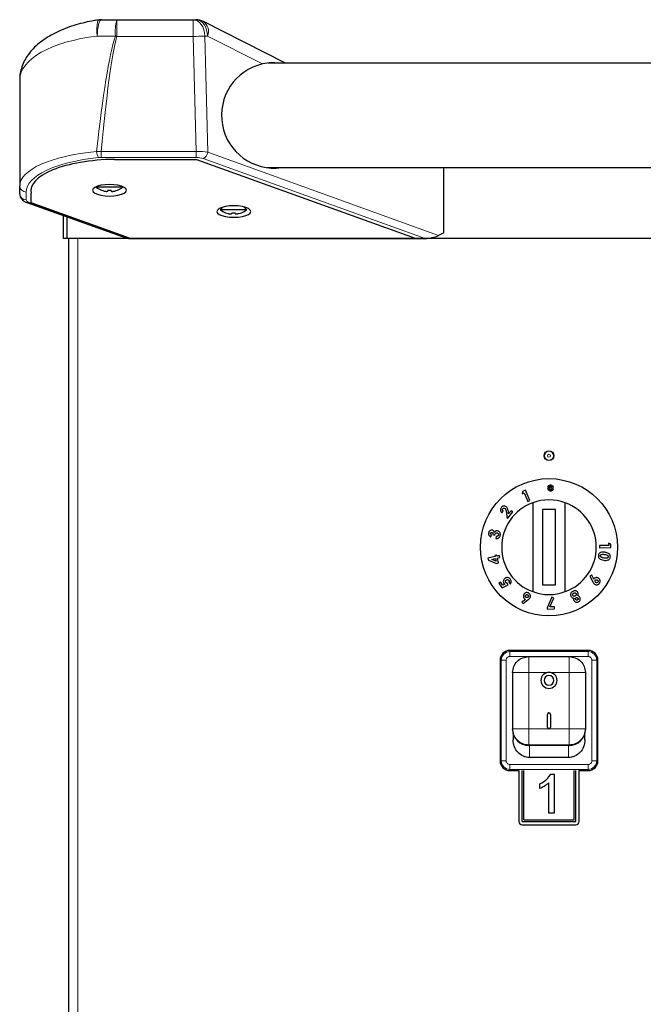
# Model space of a CAD drawing. Units: millimetres. Extents: x 0 to 210, y 0 to 297.
# Drawn here: x 38 to 48, y 252 to 267 of the extents above; entities that cross this region are included whole.
import ezdxf

# ---------------------------------------------------------------- set-up
doc = ezdxf.new("R2010")
doc.units = ezdxf.units.MM

msp = doc.modelspace()

# ---------------------------------------------------------------- linework, layer by layer
at = {"color": 7, "linetype": 'Continuous', "lineweight": 25}
for p, q in [((39.66329, 266.8145), (39.89746, 266.8145)), ((39.89746, 266.8145), (41.06442, 266.8145)), ((41.06442, 266.8145), (41.10824, 266.8145)), ((42.48045, 266.1495), (41.22124, 266.78751)), ((110.90014, 266.1495), (42.21329, 266.1495)), ((38.40734, 265.89339), (38.40734, 264.26974)), ((39.85819, 264.67639), (41.11413, 264.67639)), ((41.11413, 264.67639), (44.46413, 263.47032)), ((42.19754, 264.5495), (110.91589, 264.5495)), ((44.90734, 263.549), (44.90734, 264.5495)), ((38.40734, 264.14847), (38.40734, 264.26974)), ((38.58234, 264.01243), (38.58234, 264.15734)), ((39.59075, 264.2625), (39.57984, 264.2495)), ((39.98484, 264.2495), (39.57984, 264.2495)), ((39.66031, 264.20458), (39.65984, 264.20364)), ((39.75609, 264.20458), (39.75609, 264.19141)), ((39.80859, 264.19141), (39.80859, 264.20458)), ((39.90484, 264.20364), (39.90438, 264.20458)), ((39.98484, 264.2495), (39.97394, 264.2625)), ((38.51848, 264.01581), (40.0505, 263.47133)), ((40.08813, 263.47032), (38.58234, 264.01243)), ((41.51062, 263.94117), (41.47984, 263.9045)), ((41.88484, 263.9045), (41.47984, 263.9045)), ((41.56031, 263.85958), (41.55984, 263.85864)), ((41.65609, 263.85958), (41.65609, 263.84641)), ((41.70859, 263.84641), (41.70859, 263.85958)), ((41.80484, 263.85864), (41.80438, 263.85958)), ((41.88484, 263.9045), (41.84967, 263.94642)), ((39.08109, 263.46288), (39.08109, 263.81586)), ((39.13109, 263.79809), (39.13109, 263.46288)), ((39.13144, 263.79797), (39.13144, 263.46288)), ((44.90734, 263.549), (44.82509, 263.51029)), ((39.13109, 263.46288), (39.08109, 263.46288)), ((108.62857, 263.46288), (39.13144, 263.46288)), ((39.15609, 263.46288), (39.15609, 251.21288)), ((40.08813, 263.47032), (44.46413, 263.47032)), ((40.1036, 263.4645), (44.62023, 263.4645)), ((46.15409, 259.61255), (46.10866, 259.59253)), ((46.22445, 259.45301), (46.15409, 259.61255)), ((46.52809, 259.64397), (46.49167, 259.63447)), ((46.49167, 259.63447), (46.50677, 259.60846)), ((46.50842, 259.68085), (46.49212, 259.65484)), ((46.49212, 259.65484), (46.52809, 259.64397)), ((46.50677, 259.60846), (46.53377, 259.63353)), ((46.53422, 259.65389), (46.50842, 259.68085)), ((46.53377, 259.63353), (46.52385, 259.59826)), ((46.55596, 259.68902), (46.52592, 259.68972)), ((46.52592, 259.68972), (46.53422, 259.65389)), ((46.55284, 259.59759), (46.54453, 259.63328)), ((46.54453, 259.63328), (46.56974, 259.60702)), ((46.54583, 259.65361), (46.55596, 259.68902)), ((46.57314, 259.67822), (46.54583, 259.65361)), ((46.5501, 259.64348), (46.58635, 259.65186)), ((46.58593, 259.63233), (46.5501, 259.64348)), ((46.56974, 259.60702), (46.58593, 259.63233)), ((46.58635, 259.65186), (46.57314, 259.67822)), ((46.10866, 259.59253), (46.10364, 259.55625)), ((46.10364, 259.55625), (46.13653, 259.57073)), ((46.13653, 259.57073), (46.1943, 259.43972)), ((46.1943, 259.43972), (46.22445, 259.45301)), ((46.52385, 259.59826), (46.55284, 259.59759)), ((46.26609, 259.41841), (46.26609, 258.05735)), ((46.41609, 259.31288), (46.41609, 258.16288)), ((46.61609, 259.31288), (46.41609, 259.31288)), ((46.61609, 258.16288), (46.61609, 259.31288)), ((46.76609, 258.05735), (46.76609, 259.41841)), ((45.79552, 259.26376), (45.81627, 259.28858)), ((45.86335, 259.27112), (45.87093, 259.19452)), ((45.87093, 259.19452), (45.88312, 259.18432)), ((45.88312, 259.18432), (45.9606, 259.27697)), ((45.89722, 259.24903), (45.89392, 259.27726)), ((45.93704, 259.29668), (45.89722, 259.24903)), ((45.9606, 259.27697), (45.93704, 259.29668)), ((45.62538, 258.89627), (45.63278, 258.92719)), ((45.65679, 258.93034), (45.68441, 258.92368)), ((45.70766, 258.90303), (45.70001, 258.87117)), ((47.43073, 258.76502), (47.2878, 258.76253)), ((47.2878, 258.76253), (47.28836, 258.72961)), ((47.28836, 258.72961), (47.46242, 258.73263)), ((47.43009, 258.80085), (47.43073, 258.76502)), ((47.46158, 258.78223), (47.43009, 258.80085)), ((47.46242, 258.73263), (47.46158, 258.78223)), ((45.689, 258.5953), (45.58008, 258.57055)), ((45.58008, 258.57055), (45.58741, 258.53837)), ((45.63947, 258.55092), (45.69615, 258.56378)), ((45.70495, 258.52515), (45.63947, 258.55092)), ((45.7154, 258.61714), (45.6856, 258.61037)), ((45.6856, 258.61037), (45.689, 258.5953)), ((45.69615, 258.56378), (45.70495, 258.52515)), ((45.7188, 258.60206), (45.7154, 258.61714)), ((45.75354, 258.60995), (45.7188, 258.60206)), ((45.72595, 258.57055), (45.76069, 258.57844)), ((45.74274, 258.49672), (45.72595, 258.57055)), ((45.76069, 258.57844), (45.75354, 258.60995)), ((45.58741, 258.53837), (45.71295, 258.48995)), ((45.71295, 258.48995), (45.74274, 258.49672)), ((47.17033, 258.30902), (47.1426, 258.29412)), ((47.1426, 258.29412), (47.18807, 258.20701)), ((47.2009, 258.24995), (47.17033, 258.30902)), ((45.77213, 258.20075), (45.74839, 258.1814)), ((45.74839, 258.1814), (45.8001, 258.11801)), ((45.80816, 258.15658), (45.77213, 258.20075)), ((45.8001, 258.11801), (45.88862, 258.16296)), ((45.8373, 258.17119), (45.80816, 258.15658)), ((45.88862, 258.16296), (45.87621, 258.18774)), ((45.90204, 258.20117), (45.92409, 258.1741)), ((46.41609, 258.16288), (46.61609, 258.16288)), ((46.56007, 257.97134), (46.48687, 257.80769)), ((46.52771, 257.8228), (46.58857, 257.95868)), ((46.58857, 257.95868), (46.56007, 257.97134)), ((46.15384, 257.93936), (46.10189, 257.89821)), ((46.10189, 257.89821), (46.12166, 257.87384)), ((46.12166, 257.87384), (46.19826, 257.93487)), ((46.48687, 257.80769), (46.48743, 257.79031)), ((46.48743, 257.79031), (46.60161, 257.79409)), ((46.60059, 257.82522), (46.52771, 257.8228)), ((46.60161, 257.79409), (46.60059, 257.82522)), ((47.11609, 257.15788), (45.91609, 257.15788)), ((46.20859, 257.06222), (46.82359, 257.06222)), ((46.82359, 257.05791), (46.20859, 257.05791)), ((45.76609, 257.00788), (45.76609, 255.46788)), ((47.26609, 255.46788), (47.26609, 257.00788)), ((45.95859, 256.81863), (45.95859, 255.95631)), ((47.07359, 256.81863), (47.07359, 255.95631)), ((46.44109, 256.69908), (46.44109, 256.69796)), ((46.59109, 256.69796), (46.59109, 256.69908)), ((46.49109, 255.98292), (46.49109, 256.1778)), ((46.54109, 256.1778), (46.54109, 255.98292)), ((45.96811, 255.90965), (45.95859, 255.95631)), ((45.95859, 255.95631), (45.95859, 255.94732)), ((45.96609, 255.8881), (45.96609, 255.78905)), ((47.07359, 255.95631), (47.06406, 255.90965)), ((47.06609, 255.78905), (47.06609, 255.8881)), ((47.07359, 255.94732), (47.07359, 255.95631)), ((46.82359, 255.70372), (46.20859, 255.70372)), ((46.81609, 255.51825), (46.21609, 255.51825)), ((45.91609, 255.31788), (46.05359, 255.31788)), ((46.05359, 255.31838), (46.05359, 254.53788)), ((46.10359, 254.53868), (46.10359, 255.31838)), ((46.12859, 254.56363), (46.12859, 255.31838)), ((46.54349, 255.26363), (46.59301, 255.26363)), ((46.59301, 255.26363), (46.59301, 254.66363)), ((46.90359, 254.56363), (46.90359, 255.31838)), ((46.92859, 254.53868), (46.92859, 255.31838)), ((46.97859, 254.53788), (46.97859, 255.31838)), ((46.97859, 255.31788), (47.11609, 255.31788)), ((46.37762, 255.04272), (46.37762, 255.11363)), ((46.51609, 254.66363), (46.51609, 255.13118)), ((46.59301, 254.66363), (46.51609, 254.66363)), ((46.10359, 254.53868), (46.92859, 254.53868)), ((46.10359, 254.48788), (46.92859, 254.48788)), ((46.12859, 254.56363), (46.90359, 254.56363))]:
    msp.add_line(p, q, dxfattribs=at)
at = {"color": 8, "linetype": 'Continuous', "lineweight": 18}
for p, q in [((39.89746, 266.8145), (39.89746, 266.55796)), ((41.06442, 266.55796), (41.06442, 266.8145)), ((39.87293, 266.5645), (39.59619, 266.5645)), ((41.06442, 266.55796), (39.89746, 266.55796)), ((41.11053, 264.79715), (41.06442, 266.55796)), ((41.2412, 266.5645), (41.28783, 264.78378)), ((41.28502, 266.5645), (41.2412, 266.5645)), ((42.12876, 266.137), (41.28502, 266.5645)), ((39.58595, 264.79765), (39.65518, 264.79715)), ((39.65518, 264.79715), (41.11053, 264.79715)), ((39.65518, 264.79715), (39.65518, 264.70568)), ((41.11053, 264.79715), (41.11053, 264.70568)), ((41.28783, 264.78378), (44.82509, 263.51029)), ((39.65518, 264.70568), (39.61342, 264.70356)), ((41.11053, 264.70568), (39.65518, 264.70568)), ((44.62023, 263.4645), (41.21712, 264.68969)), ((38.50734, 264.17565), (38.50734, 264.05438)), ((38.55197, 264.01595), (40.1036, 263.4645)), ((39.29609, 263.46288), (39.29609, 251.21288)), ((45.91609, 257.13963), (45.91609, 257.15788)), ((45.91609, 257.13963), (47.11609, 257.13963)), ((45.91609, 257.06501), (47.11609, 257.06501)), ((47.11609, 257.13963), (47.11609, 257.15788)), ((45.78433, 257.00788), (45.76609, 257.00788)), ((45.78433, 255.46788), (45.78433, 257.00788)), ((45.85896, 255.46788), (45.85896, 257.00788)), ((47.17321, 257.00788), (47.17321, 255.46788)), ((47.24784, 257.00788), (47.24784, 255.46788)), ((47.24784, 257.00788), (47.26609, 257.00788)), ((46.20859, 256.82088), (46.20859, 255.95856)), ((46.51609, 256.82088), (46.20859, 256.82088)), ((46.82359, 256.82088), (46.51609, 256.82088)), ((46.82359, 255.95856), (46.82359, 256.82088)), ((46.20859, 255.95856), (46.51609, 255.95856)), ((46.51609, 255.95856), (46.82359, 255.95856)), ((46.82359, 255.71272), (46.20859, 255.71272)), ((46.20859, 255.70372), (46.20859, 255.71272)), ((46.21609, 255.51825), (46.21609, 255.70372)), ((46.81609, 255.51825), (46.81609, 255.70372)), ((46.82359, 255.70372), (46.82359, 255.71272)), ((45.76609, 255.46788), (45.78433, 255.46788)), ((47.11609, 255.41075), (45.91609, 255.41075)), ((47.24784, 255.46788), (47.26609, 255.46788)), ((47.11609, 255.33613), (45.91609, 255.33613)), ((45.91609, 255.33613), (45.91609, 255.31788)), ((47.11609, 255.33612), (47.11609, 255.31788))]:
    msp.add_line(p, q, dxfattribs=at)
at = {"color": 8, "linetype": 'Continuous', "lineweight": 18, "flags": 128}
for points in [[(39.59619, 266.5645), (39.59021, 266.62642), (39.58887, 266.68442), (39.59226, 266.73479), (39.60015, 266.77436), (39.61205, 266.8006), (39.62721, 266.81185), (39.62838, 266.81205)], [(39.59619, 266.5645), (39.59748, 266.61327), (39.6013, 266.66017), (39.6075, 266.70339), (39.61585, 266.74128), (39.62602, 266.77237), (39.63762, 266.79547), (39.6502, 266.8097), (39.66329, 266.8145)], [(41.2412, 266.5645), (41.2378, 266.61327), (41.22774, 266.66017), (41.21141, 266.70339), (41.18942, 266.74128), (41.16264, 266.77237), (41.13207, 266.79547), (41.09891, 266.8097), (41.06442, 266.8145)], [(41.28502, 266.5645), (41.28162, 266.61327), (41.27156, 266.66017), (41.25523, 266.70339), (41.23324, 266.74128), (41.20646, 266.77237), (41.17589, 266.79547), (41.14273, 266.8097), (41.10824, 266.8145)]]:
    msp.add_lwpolyline(points, dxfattribs=at)
at = {"color": 7, "linetype": 'Continuous', "lineweight": 25, "flags": 128}
for points in [[(39.78234, 264.11489), (39.84964, 264.11789), (39.91234, 264.12669), (39.96619, 264.14069), (40.00751, 264.15893), (40.03349, 264.18017), (40.04234, 264.20296), (40.03349, 264.22576), (40.00751, 264.247), (39.96619, 264.26524), (39.91234, 264.27923), (39.84964, 264.28803), (39.78234, 264.29103), (39.71505, 264.28803), (39.65234, 264.27923), (39.5985, 264.26524), (39.55718, 264.247), (39.5312, 264.22576), (39.52234, 264.20296), (39.5312, 264.18017), (39.55718, 264.15893), (39.5985, 264.14069), (39.65234, 264.12669), (39.71505, 264.11789), (39.78234, 264.11489)], [(41.68913, 263.78907), (41.75642, 263.79207), (41.81913, 263.80087), (41.87298, 263.81487), (41.9143, 263.83311), (41.94027, 263.85435), (41.94913, 263.87714), (41.94027, 263.89994), (41.9143, 263.92118), (41.87298, 263.93942), (41.81913, 263.95341), (41.75642, 263.96221), (41.68913, 263.96521), (41.62184, 263.96221), (41.55913, 263.95341), (41.50528, 263.93942), (41.46396, 263.92118), (41.43799, 263.89994), (41.42913, 263.87714), (41.43799, 263.85435), (41.46396, 263.83311), (41.50528, 263.81487), (41.55913, 263.80087), (41.62184, 263.79207), (41.68913, 263.78907)]]:
    msp.add_lwpolyline(points, dxfattribs=at)
at = {"color": 7, "linetype": 'Continuous', "lineweight": 25}
for centre, radius in [((46.51609, 260.13788), 0.07501), ((46.51609, 258.73788), 1.05)]:
    msp.add_circle(centre, radius, dxfattribs=at)
at = {"color": 8, "linetype": 'Continuous', "lineweight": 18}
for radius in [0.06878, 0.0218]:
    msp.add_circle((46.51609, 260.13788), radius, dxfattribs=at)
at = {"color": 7, "linetype": 'Continuous', "lineweight": 25}
for centre, radius, start, end in [((39.66329, 266.5645), 0.25, 90, 98.035382), ((41.10824, 266.5645), 0.25, 63.13, 90), ((42.30734, 265.3495), 0.8075, 102.777326, 277.815085), ((39.78234, 264.51006), 0.33, 232.147097, 248.209609), ((39.78234, 264.51006), 0.32895, 248.224614, 255.622431), ((39.78234, 264.571), 0.36736, 265.902404, 274.097596), ((39.78234, 264.51006), 0.32895, 284.377569, 291.775386), ((39.78234, 264.51006), 0.33, 291.790391, 307.852903), ((41.68234, 264.16506), 0.33, 232.147097, 248.209609), ((41.68234, 264.16506), 0.32895, 248.224614, 255.622431), ((41.68234, 264.226), 0.36736, 265.902404, 274.097596), ((41.68234, 264.16506), 0.32895, 284.377569, 291.775386), ((41.68234, 264.16506), 0.33, 291.790391, 307.852903), ((46.51609, 258.73788), 0.725, 69.828729, 110.171271), ((46.51609, 258.73788), 0.725, 110.171271, 249.828729), ((46.51609, 258.73788), 0.725, 290.171271, 69.828729), ((46.51609, 258.73788), 0.725, 249.828729, 290.171271), ((45.91609, 257.00788), 0.15, 89.999999, 180), ((47.11609, 257.00788), 0.15, 359.999999, 90), ((46.5145, 256.69746), 0.12343, 89.265922, 179.246612), ((46.51609, 256.69535), 0.12503, 1.197115, 178.802885), ((46.51609, 256.69752), 0.07502, 1.197115, 178.802885), ((46.51767, 256.69746), 0.12343, 0.753388, 90.734078), ((46.51609, 256.7017), 0.12503, 181.197115, 358.802885), ((46.51609, 256.70065), 0.07502, 181.197115, 358.802885), ((46.51609, 256.69953), 0.07502, 181.197115, 358.802885), ((46.51609, 256.17727), 0.02501, 1.197115, 178.802885), ((46.51609, 256.17615), 0.02501, 1.197115, 178.802885), ((46.20542, 255.95056), 0.24686, 180.753388, 270.734078), ((46.51577, 255.98325), 0.02469, 180.753388, 270.734078), ((46.5164, 255.98325), 0.02469, 269.265922, 359.246612), ((46.82675, 255.95056), 0.24686, 269.265922, 359.246612), ((45.91609, 255.46788), 0.15, 180, 270), ((47.11609, 255.46788), 0.15, 270, 0), ((46.10359, 254.53788), 0.05, 180, 270), ((46.92859, 254.53788), 0.05, 270, 0)]:
    msp.add_arc(centre, radius, start, end, dxfattribs=at)
at = {"color": 8, "linetype": 'Continuous', "lineweight": 18}
for centre, radius, start, end in [((40.52843, 266.6264), 0.65842, 163.400056, 185.394407), ((41.11458, 266.63638), 0.18497, 337.133881, 54.789228), ((42.42347, 276.07355), 9.84516, 254.985429, 255.13315), ((40.88781, 273.71971), 7.16393, 271.412694, 272.827526), ((39.77957, 264.80313), 0.1937, 181.62058, 210.931555), ((41.16919, 264.79933), 0.11965, 293.612789, 352.534771), ((38.50448, 264.27279), 0.09718, 181.79785, 271.69153), ((38.50448, 264.15152), 0.09718, 181.79785, 271.69153), ((38.53503, 264.06374), 0.0507, 250.904195, 289.519828), ((45.91609, 257.00788), 0.13175, 89.999999, 180.000001), ((47.11609, 257.00788), 0.13175, 359.999999, 90.000001), ((45.91609, 255.46788), 0.13175, 179.999999, 270), ((47.11609, 255.46788), 0.13175, 270, 0.000001)]:
    msp.add_arc(centre, radius, start, end, dxfattribs=at)
for centre, major_axis, ratio, start_param, end_param in [((40.03234, 265.89339), (1.625, 0), 0.42872142, 1.8425286, 3.14159265), ((40.03234, 214.30864), (0, 52.50913), 0.030947, 0.09825767, 0.27828417), ((40.03234, 214.3021), (0, 52.50913), 0.02618592, 0.09825767, 0.27786495), ((40.03234, 264.26974), (1.625, 0), 0.33786694, 1.84908049, 3.14159265), ((41.11206, 264.74523), (0.25002, 0.0024), 0.20769682, 0.78918362, 1.5749244), ((40.03234, 264.17565), (1.525, 0), 0.36002215, 1.84908049, 3.14159265), ((41.11206, 264.65114), (0.15006, -0.00064), 0.36340507, 0.79681008, 1.58255085), ((38.65734, 264.05438), (0.15, 0), 0.36002215, 3.14159265, 3.93344854)]:
    msp.add_ellipse(centre, major_axis=major_axis, ratio=ratio, start_param=start_param, end_param=end_param, dxfattribs=at)
at = {"color": 7, "linetype": 'Continuous', "lineweight": 25}
for centre, major_axis, ratio, start_param, end_param in [((39.91827, 264.19448), (1.33991, 0), 0.36002215, 1.61565384, 3.21865841), ((39.91827, 264.19448), (1.33991, 0), 0.36002215, 1.61565384, 3.21865841), ((40.19891, 263.52471), (0.1675, 0.03723), 0.28251237, 3.56478264, 4.04573526), ((44.71431, 263.52471), (0.16611, 0.03713), 0.2853735, 4.04792853, 5.37684943)]:
    msp.add_ellipse(centre, major_axis=major_axis, ratio=ratio, start_param=start_param, end_param=end_param, dxfattribs=at)
for points, knots in [([(39.62835, 266.81204), (39.60247, 266.80816), (39.5274, 266.7969), (39.40634, 266.77241), (39.2676, 266.73618), (39.13443, 266.69209), (39.00772, 266.64013), (38.88859, 266.58003), (38.77835, 266.51157), (38.67862, 266.43457), (38.59162, 266.34941), (38.52214, 266.26031), (38.46825, 266.16673), (38.43091, 266.07062), (38.41046, 265.9777), (38.40827, 265.91852), (38.40734, 265.89339)], [0, 0, 0, 0, 0.03761909, 0.10912962, 0.18163908, 0.25551835, 0.33098721, 0.4081969, 0.48716397, 0.56764404, 0.64894627, 0.72935152, 0.79928107, 0.87436534, 0.94665522, 1, 1, 1, 1]), ([(42.33666, 266.1495), (42.3121, 266.15311), (42.24755, 266.16259), (42.17421, 266.14679), (42.12876, 266.137)], [0, 0, 0, 0, 0.38031207, 1, 1, 1, 1]), ([(38.40734, 264.14847), (38.40882, 264.13437), (38.41165, 264.10724), (38.43169, 264.07285), (38.45818, 264.04636), (38.48731, 264.02806), (38.509, 264.01954), (38.51848, 264.01581)], [0, 0, 0, 0, 0.21646808, 0.41646362, 0.61383942, 0.83134326, 1, 1, 1, 1]), ([(39.70066, 264.19141), (39.70502, 264.19039), (39.71535, 264.18797), (39.7304, 264.18605), (39.74472, 264.18586), (39.75438, 264.18776), (39.75563, 264.19043), (39.75609, 264.19141)], [0, 0, 0, 0, 0.15656716, 0.37083932, 0.5915936, 0.84927303, 1, 1, 1, 1]), ([(39.80859, 264.19141), (39.80908, 264.19039), (39.81024, 264.18797), (39.81883, 264.18605), (39.83252, 264.18586), (39.84846, 264.18776), (39.85983, 264.19043), (39.86403, 264.19141)], [0, 0, 0, 0, 0.15656716, 0.37083932, 0.5915936, 0.84927303, 1, 1, 1, 1]), ([(41.60066, 263.84641), (41.60502, 263.84539), (41.61535, 263.84297), (41.6304, 263.84105), (41.64472, 263.84086), (41.65438, 263.84276), (41.65563, 263.84543), (41.65609, 263.84641)], [0, 0, 0, 0, 0.15656716, 0.37083932, 0.5915936, 0.84927303, 1, 1, 1, 1]), ([(41.70859, 263.84641), (41.70908, 263.84539), (41.71024, 263.84297), (41.71883, 263.84105), (41.73252, 263.84086), (41.74846, 263.84276), (41.75983, 263.84543), (41.76403, 263.84641)], [0, 0, 0, 0, 0.15656716, 0.37083932, 0.5915936, 0.84927303, 1, 1, 1, 1]), ([(45.78746, 259.34849), (45.78339, 259.34281), (45.77521, 259.3314), (45.77164, 259.31173), (45.77436, 259.29345), (45.78239, 259.2771), (45.79104, 259.26831), (45.79552, 259.26376)], [0, 0, 0, 0, 0.20474305, 0.41170222, 0.58777188, 0.78615904, 1, 1, 1, 1]), ([(45.8622, 259.35739), (45.85575, 259.36133), (45.84352, 259.36881), (45.82299, 259.3699), (45.80586, 259.36451), (45.79467, 259.35659), (45.78927, 259.35052), (45.78746, 259.34849)], [0, 0, 0, 0, 0.28600146, 0.542701, 0.72527893, 0.90787382, 1, 1, 1, 1]), ([(45.81627, 259.28858), (45.81257, 259.29244), (45.80704, 259.2982), (45.80403, 259.30888), (45.80437, 259.31722), (45.80706, 259.32339), (45.80931, 259.32623), (45.80989, 259.32696)], [0, 0, 0, 0, 0.38445486, 0.57514208, 0.7665012, 0.93915188, 1, 1, 1, 1]), ([(45.80989, 259.32696), (45.81192, 259.32907), (45.81568, 259.33298), (45.82294, 259.33581), (45.83015, 259.33641), (45.83724, 259.33467), (45.84115, 259.33182), (45.84309, 259.3304)], [0, 0, 0, 0, 0.217853529, 0.403640529, 0.588702063, 0.794990537, 1, 1, 1, 1]), ([(45.84309, 259.3304), (45.84637, 259.3267), (45.85512, 259.31683), (45.86061, 259.2955), (45.86246, 259.27903), (45.86335, 259.27112)], [0, 0, 0, 0, 0.23764799, 0.63394688, 1, 1, 1, 1]), ([(45.89392, 259.27726), (45.89201, 259.29152), (45.88909, 259.31339), (45.87775, 259.34071), (45.86747, 259.35173), (45.8622, 259.35739)], [0, 0, 0, 0, 0.47684449, 0.73114499, 1, 1, 1, 1]), ([(45.64831, 258.99782), (45.64231, 258.99856), (45.63057, 259.00001), (45.61387, 258.99254), (45.60085, 258.98098), (45.59441, 258.96881), (45.59244, 258.9615), (45.5919, 258.95951)], [0, 0, 0, 0, 0.25266309, 0.49451937, 0.71629726, 0.92261832, 1, 1, 1, 1]), ([(45.5919, 258.95951), (45.59121, 258.95586), (45.58951, 258.94687), (45.59079, 258.93155), (45.59586, 258.92197), (45.59849, 258.91699)], [0, 0, 0, 0, 0.246223456, 0.607961819, 1, 1, 1, 1]), ([(45.59849, 258.91699), (45.60188, 258.91272), (45.60724, 258.90597), (45.61695, 258.89985), (45.62255, 258.89747), (45.62538, 258.89627)], [0, 0, 0, 0, 0.45905252, 0.72679848, 1, 1, 1, 1]), ([(45.63278, 258.92719), (45.63051, 258.92888), (45.62637, 258.93199), (45.62296, 258.93883), (45.62165, 258.94528), (45.62231, 258.94926), (45.62261, 258.95106)], [0, 0, 0, 0, 0.32035102, 0.58709327, 0.81303014, 1, 1, 1, 1]), ([(45.62261, 258.95106), (45.62333, 258.95333), (45.62463, 258.95738), (45.62869, 258.96186), (45.63331, 258.96455), (45.63823, 258.96555), (45.64137, 258.96499), (45.6428, 258.96473)], [0, 0, 0, 0, 0.243250432, 0.435337954, 0.627101222, 0.829604235, 1, 1, 1, 1]), ([(45.6428, 258.96473), (45.64544, 258.96368), (45.65035, 258.96172), (45.65532, 258.95534), (45.65817, 258.94704), (45.65793, 258.93841), (45.6571, 258.93257), (45.65679, 258.93034)], [0, 0, 0, 0, 0.22003275, 0.40986246, 0.59000894, 0.84362539, 1, 1, 1, 1]), ([(45.67817, 258.96519), (45.67611, 258.97143), (45.67223, 258.98321), (45.66034, 258.99387), (45.65181, 258.99667), (45.64831, 258.99782)], [0, 0, 0, 0, 0.39962567, 0.7533993, 1, 1, 1, 1]), ([(45.72907, 258.98769), (45.72288, 258.98857), (45.71186, 258.99013), (45.696, 258.98441), (45.68492, 258.97561), (45.68007, 258.96812), (45.67817, 258.96519)], [0, 0, 0, 0, 0.32599631, 0.58024189, 0.83543686, 1, 1, 1, 1]), ([(45.68441, 258.92368), (45.68632, 258.92993), (45.68935, 258.93983), (45.69835, 258.95043), (45.70744, 258.95591), (45.71558, 258.95706), (45.72001, 258.95619), (45.72133, 258.95593)], [0, 0, 0, 0, 0.33767214, 0.53443234, 0.73158218, 0.92030047, 1, 1, 1, 1]), ([(45.70001, 258.87117), (45.70972, 258.87028), (45.72521, 258.86887), (45.74562, 258.87787), (45.75928, 258.89055), (45.76629, 258.90427), (45.76854, 258.91264), (45.76918, 258.91502)], [0, 0, 0, 0, 0.3347564, 0.53395283, 0.73377053, 0.92412882, 1, 1, 1, 1]), ([(45.74005, 258.92382), (45.73879, 258.92013), (45.73662, 258.91376), (45.7299, 258.90736), (45.72144, 258.90332), (45.71375, 258.90264), (45.7087, 258.90297), (45.70766, 258.90303)], [0, 0, 0, 0, 0.25368289, 0.43718968, 0.61997665, 0.92150906, 1, 1, 1, 1]), ([(45.72133, 258.95593), (45.7244, 258.95488), (45.73021, 258.9529), (45.73673, 258.94606), (45.74068, 258.93766), (45.74126, 258.9297), (45.74033, 258.9252), (45.74005, 258.92382)], [0, 0, 0, 0, 0.247999244, 0.468274898, 0.688482567, 0.904323564, 1, 1, 1, 1]), ([(45.76918, 258.91502), (45.77037, 258.92221), (45.77276, 258.93668), (45.76731, 258.95658), (45.75674, 258.97285), (45.7435, 258.98331), (45.73316, 258.98645), (45.72907, 258.98769)], [0, 0, 0, 0, 0.21922234, 0.44113462, 0.62774506, 0.85297543, 1, 1, 1, 1]), ([(47.27365, 258.6133), (47.27301, 258.60557), (47.27194, 258.59269), (47.27877, 258.57508), (47.29268, 258.55952), (47.31845, 258.54524), (47.34121, 258.54097), (47.35442, 258.53849)], [0, 0, 0, 0, 0.168434, 0.28045103, 0.42176709, 0.66406858, 1, 1, 1, 1]), ([(47.37237, 258.65986), (47.36096, 258.66145), (47.33799, 258.66465), (47.30893, 258.65994), (47.28913, 258.64718), (47.27906, 258.63337), (47.27507, 258.62121), (47.27389, 258.61462), (47.27365, 258.6133)], [0, 0, 0, 0, 0.291304859, 0.586693083, 0.718233126, 0.850849726, 0.970233058, 1, 1, 1, 1]), ([(47.31292, 258.58757), (47.31062, 258.58978), (47.30691, 258.59333), (47.30401, 258.60029), (47.30374, 258.60518), (47.30408, 258.60788), (47.30415, 258.60847)], [0, 0, 0, 0, 0.41756321, 0.67209542, 0.92791065, 1, 1, 1, 1]), ([(47.30415, 258.60847), (47.30473, 258.61076), (47.30589, 258.61536), (47.31074, 258.62147), (47.31869, 258.6268), (47.33165, 258.63006), (47.34812, 258.62973), (47.36025, 258.62802), (47.36638, 258.62715)], [0, 0, 0, 0, 0.08839439, 0.17760782, 0.29642554, 0.47343151, 0.73424002, 1, 1, 1, 1]), ([(47.35937, 258.57127), (47.35141, 258.57279), (47.33938, 258.57508), (47.32363, 258.5804), (47.31652, 258.58516), (47.31292, 258.58757)], [0, 0, 0, 0, 0.49139781, 0.74267912, 1, 1, 1, 1]), ([(47.35442, 258.53849), (47.36594, 258.53692), (47.3891, 258.53376), (47.41875, 258.53807), (47.43898, 258.55104), (47.44932, 258.5649), (47.45353, 258.57705), (47.45467, 258.58364), (47.45489, 258.58491)], [0, 0, 0, 0, 0.29197401, 0.58763091, 0.71930222, 0.85186439, 0.97149971, 1, 1, 1, 1]), ([(47.42359, 258.58915), (47.42304, 258.58699), (47.42195, 258.58266), (47.41734, 258.57677), (47.40956, 258.5716), (47.39628, 258.56807), (47.37894, 258.56852), (47.36594, 258.57035), (47.35937, 258.57127)], [0, 0, 0, 0, 0.081566588, 0.163588905, 0.27755077, 0.447596464, 0.720964892, 1, 1, 1, 1]), ([(47.36638, 258.62715), (47.37669, 258.62534), (47.39263, 258.62253), (47.41023, 258.61512), (47.41907, 258.60786), (47.4229, 258.60096), (47.42416, 258.59437), (47.42376, 258.59069), (47.42359, 258.58915)], [0, 0, 0, 0, 0.42403151, 0.65560965, 0.76136185, 0.86848344, 0.94474456, 1, 1, 1, 1]), ([(47.4388, 258.63406), (47.43102, 258.6395), (47.41709, 258.64923), (47.39393, 258.65582), (47.37959, 258.65851), (47.37237, 258.65986)], [0, 0, 0, 0, 0.386184188, 0.691294503, 1, 1, 1, 1]), ([(47.45489, 258.58491), (47.45538, 258.58931), (47.45647, 258.59922), (47.45317, 258.61442), (47.44634, 258.62626), (47.4408, 258.63199), (47.4388, 258.63406)], [0, 0, 0, 0, 0.23760995, 0.53533894, 0.83196577, 1, 1, 1, 1]), ([(45.8387, 258.25813), (45.83299, 258.25266), (45.82282, 258.2429), (45.81583, 258.22275), (45.81581, 258.2033), (45.82181, 258.18824), (45.82722, 258.18111), (45.82892, 258.17887)], [0, 0, 0, 0, 0.27948147, 0.49834954, 0.71780234, 0.91135806, 1, 1, 1, 1]), ([(45.92336, 258.25014), (45.91904, 258.25466), (45.91037, 258.26374), (45.89193, 258.27144), (45.87177, 258.27318), (45.85286, 258.26828), (45.84302, 258.26123), (45.8387, 258.25813)], [0, 0, 0, 0, 0.18316365, 0.36774213, 0.59465917, 0.82164542, 1, 1, 1, 1]), ([(45.92409, 258.1741), (45.92861, 258.18103), (45.93646, 258.19306), (45.93871, 258.21454), (45.9347, 258.23401), (45.92705, 258.24489), (45.92336, 258.25014)], [0, 0, 0, 0, 0.31566564, 0.54845524, 0.78224435, 1, 1, 1, 1]), ([(47.27669, 258.26127), (47.27016, 258.26508), (47.25819, 258.27205), (47.23718, 258.27275), (47.21954, 258.2675), (47.20748, 258.25846), (47.20266, 258.25223), (47.2009, 258.24995)], [0, 0, 0, 0, 0.27854325, 0.51006049, 0.74195217, 0.90549168, 1, 1, 1, 1]), ([(47.28956, 258.18548), (47.29253, 258.19047), (47.29851, 258.20047), (47.3005, 258.21754), (47.29776, 258.23455), (47.29002, 258.25027), (47.28102, 258.2577), (47.27669, 258.26127)], [0, 0, 0, 0, 0.189692467, 0.380494438, 0.566247067, 0.791241779, 1, 1, 1, 1]), ([(45.82892, 258.17887), (45.82954, 258.17815), (45.83077, 258.1767), (45.83349, 258.17402), (45.83577, 258.17232), (45.8373, 258.17119)], [0, 0, 0, 0, 0.24955106, 0.49935505, 1, 1, 1, 1]), ([(45.8544, 258.19721), (45.85295, 258.19935), (45.85002, 258.20367), (45.84872, 258.21181), (45.8499, 258.22003), (45.85387, 258.22786), (45.85808, 258.23175), (45.86026, 258.23377)], [0, 0, 0, 0, 0.174121438, 0.350005802, 0.560688346, 0.772190908, 1, 1, 1, 1]), ([(45.87621, 258.18774), (45.87234, 258.18821), (45.86654, 258.18892), (45.85899, 258.19254), (45.85597, 258.19561), (45.8544, 258.19721)], [0, 0, 0, 0, 0.49086391, 0.73533469, 1, 1, 1, 1]), ([(45.86026, 258.23377), (45.86341, 258.23595), (45.86913, 258.23992), (45.87957, 258.24131), (45.88855, 258.23953), (45.89513, 258.23548), (45.89791, 258.23241), (45.89903, 258.23118)], [0, 0, 0, 0, 0.27796948, 0.50531094, 0.73298013, 0.89233696, 1, 1, 1, 1]), ([(45.89903, 258.23118), (45.90069, 258.22873), (45.90401, 258.22381), (45.9056, 258.21463), (45.9045, 258.20698), (45.90266, 258.20262), (45.90204, 258.20117)], [0, 0, 0, 0, 0.26301663, 0.52737187, 0.84271758, 1, 1, 1, 1]), ([(47.18807, 258.20701), (47.19141, 258.20057), (47.19645, 258.19087), (47.20507, 258.17901), (47.21081, 258.17439), (47.21373, 258.17205)], [0, 0, 0, 0, 0.4918668, 0.74232858, 1, 1, 1, 1]), ([(47.21373, 258.17205), (47.22032, 258.16846), (47.23298, 258.16156), (47.25394, 258.16209), (47.27184, 258.16794), (47.28312, 258.17697), (47.28811, 258.18357), (47.28956, 258.18548)], [0, 0, 0, 0, 0.27718679, 0.53254111, 0.72617041, 0.92082207, 1, 1, 1, 1]), ([(47.23182, 258.19898), (47.22925, 258.20119), (47.22471, 258.20511), (47.22162, 258.21304), (47.22114, 258.22), (47.22256, 258.22585), (47.22451, 258.2289), (47.22537, 258.23025)], [0, 0, 0, 0, 0.299224475, 0.529046068, 0.717145009, 0.874681828, 1, 1, 1, 1]), ([(47.22537, 258.23025), (47.22702, 258.23222), (47.23033, 258.23619), (47.23766, 258.23943), (47.2455, 258.24018), (47.25243, 258.23835), (47.25611, 258.23601), (47.25762, 258.23505)], [0, 0, 0, 0, 0.19541339, 0.39304055, 0.6193189, 0.84357726, 1, 1, 1, 1]), ([(47.264, 258.20297), (47.26248, 258.20121), (47.25944, 258.19767), (47.25256, 258.19466), (47.24491, 258.19376), (47.23753, 258.19536), (47.23357, 258.19787), (47.23182, 258.19898)], [0, 0, 0, 0, 0.179106509, 0.359381911, 0.587104883, 0.816893183, 1, 1, 1, 1]), ([(47.25762, 258.23505), (47.26011, 258.23291), (47.26464, 258.22901), (47.26792, 258.22055), (47.26837, 258.21262), (47.26632, 258.20662), (47.26458, 258.20388), (47.264, 258.20297)], [0, 0, 0, 0, 0.284599996, 0.516753536, 0.749278284, 0.91683964, 1, 1, 1, 1]), ([(46.12839, 258.01137), (46.12587, 258.00412), (46.12132, 257.99103), (46.12476, 257.97015), (46.1334, 257.95389), (46.14451, 257.94402), (46.15144, 257.94056), (46.15384, 257.93936)], [0, 0, 0, 0, 0.284353765, 0.51373796, 0.743666045, 0.911242729, 1, 1, 1, 1]), ([(46.20001, 258.03829), (46.19456, 258.04025), (46.18362, 258.0442), (46.16515, 258.04277), (46.14781, 258.03572), (46.13506, 258.02415), (46.13028, 258.01499), (46.12839, 258.01137)], [0, 0, 0, 0, 0.188827254, 0.379150584, 0.614167451, 0.847127177, 1, 1, 1, 1]), ([(46.16846, 257.96706), (46.16617, 257.96833), (46.16155, 257.97089), (46.15727, 257.97711), (46.15511, 257.98397), (46.15509, 257.99102), (46.15677, 257.99544), (46.15759, 257.99759)], [0, 0, 0, 0, 0.201198766, 0.404745782, 0.584852141, 0.798545061, 1, 1, 1, 1]), ([(46.15759, 257.99759), (46.1592, 258.00046), (46.16211, 258.00564), (46.16972, 258.01044), (46.1773, 258.01235), (46.18361, 258.01157), (46.18669, 258.01036), (46.18777, 258.00993)], [0, 0, 0, 0, 0.28482487, 0.51464559, 0.74484339, 0.90972098, 1, 1, 1, 1]), ([(46.19787, 257.97933), (46.19625, 257.97645), (46.19338, 257.97138), (46.18608, 257.96657), (46.17885, 257.96466), (46.1727, 257.9654), (46.16963, 257.9666), (46.16846, 257.96706)], [0, 0, 0, 0, 0.29230329, 0.51573648, 0.74000714, 0.90055533, 1, 1, 1, 1]), ([(46.18777, 258.00993), (46.18979, 258.00878), (46.19385, 258.00648), (46.19816, 258.00011), (46.20056, 257.99246), (46.20012, 257.98501), (46.1985, 257.98091), (46.19787, 257.97933)], [0, 0, 0, 0, 0.17925208, 0.36015279, 0.60761398, 0.84902041, 1, 1, 1, 1]), ([(46.19826, 257.93487), (46.20395, 257.93937), (46.21254, 257.94617), (46.22248, 257.95696), (46.2259, 257.96345), (46.22763, 257.96674)], [0, 0, 0, 0, 0.49104707, 0.74196611, 1, 1, 1, 1]), ([(46.22763, 257.96674), (46.22985, 257.97371), (46.23419, 257.98733), (46.22981, 258.00748), (46.22078, 258.02388), (46.20983, 258.03345), (46.20228, 258.03717), (46.20001, 258.03829)], [0, 0, 0, 0, 0.27085969, 0.5289613, 0.72227635, 0.91660827, 1, 1, 1, 1]), ([(46.87993, 258.06197), (46.87314, 258.05786), (46.86157, 258.05085), (46.85032, 258.03572), (46.84531, 258.01918), (46.84568, 258.00196), (46.85039, 257.99127), (46.85248, 257.98653)], [0, 0, 0, 0, 0.24455223, 0.41656136, 0.58856327, 0.81775385, 1, 1, 1, 1]), ([(46.85248, 257.98653), (46.85648, 257.98069), (46.86379, 257.97), (46.87991, 257.96086), (46.8909, 257.9592), (46.89563, 257.95849)], [0, 0, 0, 0, 0.40715797, 0.74463065, 1, 1, 1, 1]), ([(46.88235, 258.00006), (46.8811, 258.00296), (46.87884, 258.00819), (46.87948, 258.01677), (46.88264, 258.02422), (46.88822, 258.03039), (46.89287, 258.0332), (46.89518, 258.03459)], [0, 0, 0, 0, 0.24197613, 0.43605819, 0.63033469, 0.81686775, 1, 1, 1, 1]), ([(46.95873, 258.04371), (46.95473, 258.04971), (46.94749, 258.06057), (46.93138, 258.06988), (46.91508, 258.07332), (46.89736, 258.07056), (46.88619, 258.06505), (46.87993, 258.06197)], [0, 0, 0, 0, 0.249341564, 0.451462311, 0.618778666, 0.786553919, 1, 1, 1, 1]), ([(46.91842, 257.99074), (46.91529, 257.98935), (46.909, 257.98657), (46.89928, 257.98703), (46.89088, 257.99017), (46.88541, 257.99495), (46.88314, 257.99874), (46.88235, 258.00006)], [0, 0, 0, 0, 0.22983653, 0.4625479, 0.65915565, 0.88079314, 1, 1, 1, 1]), ([(46.89563, 257.95849), (46.89455, 257.95383), (46.89237, 257.94446), (46.89297, 257.93097), (46.89649, 257.92327), (46.89809, 257.91978)], [0, 0, 0, 0, 0.351369037, 0.706006885, 1, 1, 1, 1]), ([(46.89518, 258.03459), (46.89885, 258.03622), (46.90517, 258.03902), (46.91472, 258.0386), (46.9226, 258.03579), (46.92837, 258.03119), (46.93075, 258.02726), (46.93164, 258.02579)], [0, 0, 0, 0, 0.265786279, 0.458087088, 0.649467783, 0.869150811, 1, 1, 1, 1]), ([(46.93164, 258.02579), (46.93276, 258.02302), (46.93501, 258.01747), (46.93365, 258.0082), (46.92964, 257.99974), (46.92397, 257.99398), (46.91981, 257.99155), (46.91842, 257.99074)], [0, 0, 0, 0, 0.22885489, 0.45737131, 0.67142285, 0.89036628, 1, 1, 1, 1]), ([(46.92627, 257.93724), (46.925, 257.94023), (46.92293, 257.94509), (46.92387, 257.95269), (46.92662, 257.95846), (46.93048, 257.96199), (46.93294, 257.96345), (46.93367, 257.96388)], [0, 0, 0, 0, 0.32819987, 0.53432803, 0.74119101, 0.92275575, 1, 1, 1, 1]), ([(46.93367, 257.96388), (46.93573, 257.96478), (46.93987, 257.96657), (46.94689, 257.96621), (46.95325, 257.96368), (46.95757, 257.95968), (46.95932, 257.95675), (46.95996, 257.95568)], [0, 0, 0, 0, 0.202701565, 0.407662806, 0.645323959, 0.87080488, 1, 1, 1, 1]), ([(46.95996, 257.95568), (46.96101, 257.95332), (46.96289, 257.94909), (46.96249, 257.9421), (46.96008, 257.93612), (46.95624, 257.93212), (46.95353, 257.93051), (46.9526, 257.92995)], [0, 0, 0, 0, 0.27198645, 0.48788055, 0.70448696, 0.89790855, 1, 1, 1, 1]), ([(46.95912, 257.99263), (46.96192, 258.00046), (46.96734, 258.0156), (46.96389, 258.0333), (46.95973, 258.04169), (46.95873, 258.04371)], [0, 0, 0, 0, 0.44886958, 0.86751738, 1, 1, 1, 1]), ([(46.98986, 257.96865), (46.98649, 257.97358), (46.97958, 257.98366), (46.96719, 257.98999), (46.96006, 257.99232), (46.95912, 257.99263)], [0, 0, 0, 0, 0.45303812, 0.92788593, 1, 1, 1, 1]), ([(46.9668, 257.90134), (46.97235, 257.90488), (46.9824, 257.9113), (46.99214, 257.92541), (46.99628, 257.93991), (46.99589, 257.95501), (46.99193, 257.96398), (46.98986, 257.96865)], [0, 0, 0, 0, 0.23144885, 0.41949244, 0.60759147, 0.79568154, 1, 1, 1, 1]), ([(46.89809, 257.91978), (46.90211, 257.91407), (46.90922, 257.90398), (46.92581, 257.89536), (46.94254, 257.89322), (46.95666, 257.89635), (46.96408, 257.9), (46.9668, 257.90134)], [0, 0, 0, 0, 0.278610402, 0.491572881, 0.705774816, 0.892069228, 1, 1, 1, 1]), ([(46.9526, 257.92995), (46.94991, 257.92879), (46.94535, 257.92684), (46.93852, 257.9272), (46.93318, 257.92929), (46.92896, 257.93279), (46.92713, 257.93582), (46.92627, 257.93724)], [0, 0, 0, 0, 0.26457982, 0.44872128, 0.63237125, 0.82694738, 1, 1, 1, 1]), ([(46.21609, 255.51825), (46.20046, 255.51918), (46.16878, 255.52107), (46.10685, 255.54125), (46.03698, 255.59052), (45.97783, 255.68075), (45.97006, 255.7524), (45.96609, 255.78905)], [0, 0, 0, 0, 0.11496158, 0.23310874, 0.47513791, 0.73145967, 1, 1, 1, 1]), ([(47.06609, 255.78905), (47.06211, 255.7524), (47.05435, 255.68076), (46.9952, 255.59053), (46.92534, 255.54125), (46.8634, 255.52107), (46.83171, 255.51918), (46.81609, 255.51825)], [0, 0, 0, 0, 0.26850245, 0.52482562, 0.76685791, 0.88502524, 1, 1, 1, 1]), ([(46.37762, 255.11363), (46.41506, 255.13479), (46.48185, 255.17254), (46.52467, 255.23582), (46.54349, 255.26363)], [0, 0, 0, 0, 0.56042743, 1, 1, 1, 1]), ([(46.51609, 255.13118), (46.49231, 255.11139), (46.44983, 255.07601), (46.3997, 255.0529), (46.37762, 255.04272)], [0, 0, 0, 0, 0.55968587, 1, 1, 1, 1])]:
    msp.add_open_spline(points, degree=3, knots=knots, dxfattribs=at)
at = {"color": 8, "linetype": 'Continuous', "lineweight": 18}
for points, knots in [([(45.85896, 257.00788), (45.85965, 257.01508), (45.86037, 257.02248), (45.86451, 257.03271), (45.86811, 257.03964), (45.8731, 257.04572), (45.88136, 257.05387), (45.89117, 257.06023), (45.90191, 257.06334), (45.90593, 257.0641), (45.90769, 257.06441), (45.9112, 257.06488), (45.91428, 257.06496), (45.91609, 257.06501)], [0, 0, 0, 0, 0.23943496, 0.24642877, 0.36989212, 0.50001656, 0.50804636, 0.75933977, 0.87951899, 0.88133306, 0.89651568, 0.93947863, 1, 1, 1, 1]), ([(46.20859, 256.82088), (46.20859, 256.88175), (46.20859, 256.95788), (46.20859, 257.03707), (46.20859, 257.05641), (46.20859, 257.06107), (46.20859, 257.06207), (46.20859, 257.06226), (46.20859, 257.06224), (46.20859, 257.06223)], [0, 0, 0, 0, 0.74664333, 0.93370187, 0.98105868, 0.9935656, 0.99732469, 0.99874175, 1, 1, 1, 1]), ([(46.82359, 257.06223), (46.82359, 257.06224), (46.82359, 257.06226), (46.82359, 257.06207), (46.82359, 257.06107), (46.82359, 257.05641), (46.82359, 257.03707), (46.82359, 256.95788), (46.82359, 256.88175), (46.82359, 256.82088)], [0, 0, 0, 0, 0.00125825, 0.00267531, 0.0064344, 0.01894132, 0.06629813, 0.25335667, 1, 1, 1, 1]), ([(47.11609, 257.06501), (47.12328, 257.06431), (47.13069, 257.0636), (47.14091, 257.05946), (47.14785, 257.05585), (47.15393, 257.05087), (47.16208, 257.0426), (47.16844, 257.03279), (47.17154, 257.02206), (47.17231, 257.01804), (47.17262, 257.01628), (47.17308, 257.01277), (47.17316, 257.00968), (47.17321, 257.00788)], [0, 0, 0, 0, 0.2394352, 0.24642959, 0.36989229, 0.50001658, 0.50804455, 0.75933952, 0.87951879, 0.88133242, 0.89651449, 0.93947851, 1, 1, 1, 1]), ([(46.20859, 256.82088), (46.14609, 256.82086), (46.06794, 256.82084), (45.9858, 256.81998), (45.96531, 256.81936), (45.96016, 256.819), (45.95893, 256.81881), (45.95863, 256.8187), (45.9586, 256.81865), (45.95859, 256.81863)], [0, 0, 0, 0, 0.74664325, 0.93370178, 0.9810586, 0.99356554, 0.99732466, 0.99874173, 1, 1, 1, 1]), ([(46.82359, 256.82088), (46.88608, 256.82086), (46.96423, 256.82084), (47.04638, 256.81998), (47.06687, 256.81936), (47.07202, 256.819), (47.07324, 256.81881), (47.07355, 256.8187), (47.07358, 256.81865), (47.07359, 256.81863)], [0, 0, 0, 0, 0.74664334, 0.93370188, 0.98105868, 0.9935656, 0.9973247, 0.99874175, 1, 1, 1, 1]), ([(45.95859, 255.95631), (45.9586, 255.95634), (45.95863, 255.95639), (45.95893, 255.95649), (45.96016, 255.95669), (45.96531, 255.95704), (45.9858, 255.95766), (46.06794, 255.95852), (46.14609, 255.95854), (46.20859, 255.95856)], [0, 0, 0, 0, 0.00125827, 0.00267534, 0.00643446, 0.0189414, 0.06629822, 0.25335675, 1, 1, 1, 1]), ([(46.20859, 255.71272), (46.17576, 255.71636), (46.11012, 255.72364), (46.02843, 255.78028), (45.97727, 255.84638), (45.9704, 255.89384), (45.96811, 255.90965)], [0, 0, 0, 0, 0.28576494, 0.57152988, 0.85729483, 1, 1, 1, 1]), ([(46.20859, 255.95856), (46.20859, 255.89765), (46.20859, 255.82148), (46.20859, 255.74058), (46.20859, 255.72), (46.20859, 255.71463), (46.20859, 255.71324), (46.20859, 255.71283), (46.20859, 255.71276), (46.20859, 255.71272)], [0, 0, 0, 0, 0.74664325, 0.93370178, 0.9810586, 0.99356554, 0.99732466, 0.99874173, 1, 1, 1, 1]), ([(46.82359, 255.95856), (46.88608, 255.95854), (46.96423, 255.95852), (47.04638, 255.95766), (47.06686, 255.95704), (47.07201, 255.95669), (47.07324, 255.95649), (47.07355, 255.95639), (47.07357, 255.95634), (47.07359, 255.95631)], [0, 0, 0, 0, 0.74664325, 0.93370178, 0.9810586, 0.99356554, 0.99732466, 0.99874173, 1, 1, 1, 1]), ([(46.82359, 255.95856), (46.82359, 255.89765), (46.82359, 255.82148), (46.82359, 255.74058), (46.82359, 255.72), (46.82359, 255.71462), (46.82359, 255.71323), (46.82359, 255.71283), (46.82359, 255.71275), (46.82359, 255.71272)], [0, 0, 0, 0, 0.746643335, 0.933701871, 0.981058677, 0.993565596, 0.997324693, 0.998741752, 1, 1, 1, 1]), ([(47.06406, 255.90965), (47.06177, 255.89384), (47.05491, 255.84638), (47.00374, 255.78028), (46.92205, 255.72364), (46.85641, 255.71636), (46.82359, 255.71272)], [0, 0, 0, 0, 0.14270517, 0.42847012, 0.71423506, 1, 1, 1, 1]), ([(45.91609, 255.41075), (45.90889, 255.41145), (45.90148, 255.41216), (45.89126, 255.4163), (45.88432, 255.41991), (45.87825, 255.42489), (45.8701, 255.43315), (45.86373, 255.44297), (45.86063, 255.4537), (45.85986, 255.45772), (45.85956, 255.45948), (45.85909, 255.46299), (45.85901, 255.46607), (45.85896, 255.46788)], [0, 0, 0, 0, 0.2394352, 0.24642959, 0.36989229, 0.50001658, 0.50804455, 0.75933952, 0.87951879, 0.88133242, 0.89651449, 0.93947851, 1, 1, 1, 1]), ([(47.17321, 255.46788), (47.17252, 255.46068), (47.1718, 255.45327), (47.16767, 255.44305), (47.16406, 255.43612), (47.15907, 255.43004), (47.15081, 255.42189), (47.141, 255.41552), (47.13026, 255.41242), (47.12625, 255.41166), (47.12449, 255.41135), (47.12098, 255.41088), (47.11789, 255.4108), (47.11609, 255.41075)], [0, 0, 0, 0, 0.2394352, 0.24642959, 0.36989229, 0.50001658, 0.50804455, 0.75933952, 0.87951879, 0.88133242, 0.89651449, 0.93947851, 1, 1, 1, 1])]:
    msp.add_open_spline(points, degree=3, knots=knots, dxfattribs=at)
for points in [[(45.91609, 257.06501), (45.91609, 257.07421), (45.91609, 257.09262), (45.91609, 257.11636), (45.91609, 257.13394), (45.91609, 257.13774), (45.91609, 257.13963)], [(47.11609, 257.06501), (47.11609, 257.07421), (47.11609, 257.09262), (47.11609, 257.11636), (47.11609, 257.13394), (47.11609, 257.13774), (47.11609, 257.13963)], [(45.85896, 257.00788), (45.84976, 257.00788), (45.83135, 257.00788), (45.80761, 257.00788), (45.79002, 257.00788), (45.78623, 257.00788), (45.78433, 257.00788)], [(47.17321, 257.00788), (47.18242, 257.00788), (47.20082, 257.00788), (47.22456, 257.00788), (47.24215, 257.00788), (47.24594, 257.00788), (47.24784, 257.00788)], [(45.78433, 255.46788), (45.78623, 255.46788), (45.79002, 255.46788), (45.80761, 255.46788), (45.83135, 255.46788), (45.84976, 255.46788), (45.85896, 255.46788)], [(45.91609, 255.41075), (45.91609, 255.40155), (45.91609, 255.38314), (45.91609, 255.3594), (45.91609, 255.34182), (45.91609, 255.33802), (45.91609, 255.33613)], [(47.11609, 255.41075), (47.11609, 255.40155), (47.11609, 255.38314), (47.11609, 255.3594), (47.11609, 255.34182), (47.11609, 255.33802), (47.11609, 255.33612)], [(47.17321, 255.46788), (47.18242, 255.46788), (47.20082, 255.46788), (47.22456, 255.46788), (47.24215, 255.46788), (47.24594, 255.46788), (47.24784, 255.46788)]]:
    msp.add_open_spline(points, degree=3, dxfattribs=at)
at = {"color": 7, "linetype": 'Continuous', "lineweight": 25}
for points in [[(45.95859, 256.81863), (45.96234, 256.85055), (45.96986, 256.91439), (46.02767, 256.99491), (46.11031, 257.05124), (46.17583, 257.05856), (46.20859, 257.06222)], [(46.82359, 257.06222), (46.85635, 257.05856), (46.92186, 257.05124), (47.0045, 256.99491), (47.06231, 256.91439), (47.06983, 256.85055), (47.07359, 256.81863)]]:
    msp.add_open_spline(points, degree=3, dxfattribs=at)

doc.saveas('drawing.dxf')
